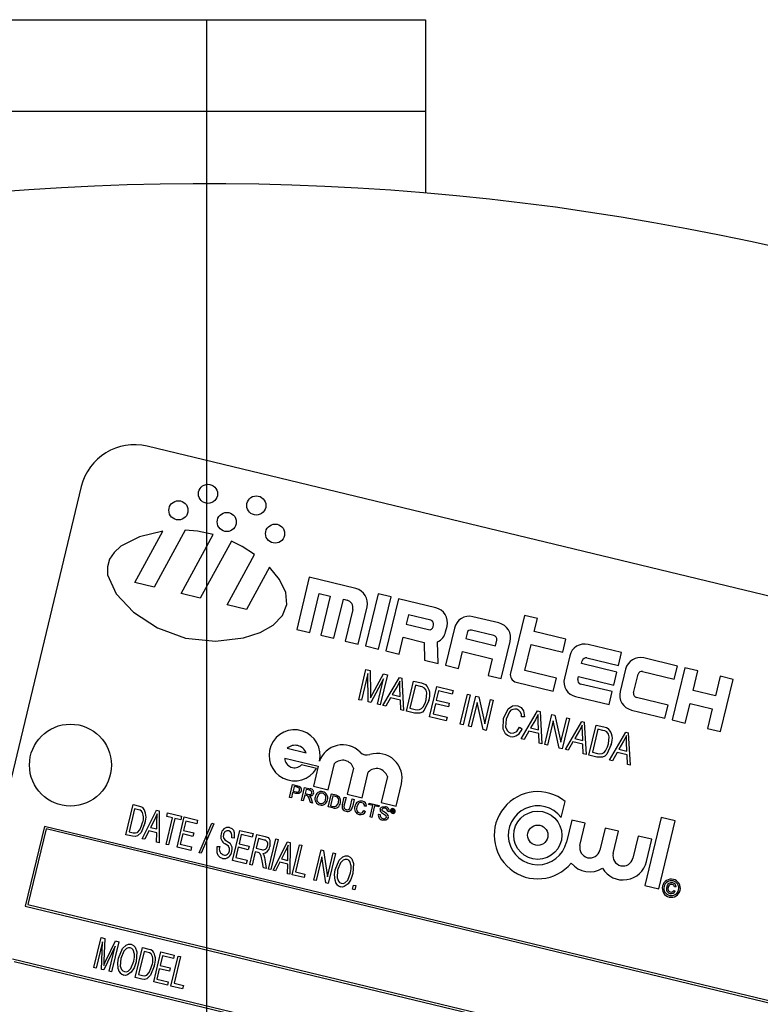
# Model space of a CAD drawing. Units: inches. Extents: x 4 to 84, y 4 to 63.
# Drawn here: x 26.6 to 28.3, y 53.7 to 56 of the extents above; entities that cross this region are included whole.
import ezdxf

# ---------------------------------------------------------------- set-up
doc = ezdxf.new("R2010")
doc.units = ezdxf.units.IN
doc.header["$LTSCALE"] = 8
doc.header["$MEASUREMENT"] = 0
doc.layers.add('FORMAT', color=7, linetype='Continuous')
doc.styles.add('SLDTEXTSTYLE0', font='TXT', dxfattribs={"width": 0.75})
doc.dimstyles.new('SLDDIMSTYLE2', dxfattribs={"dimtxt": 0.666667, "dimasz": 0.44, "dimexe": 0, "dimexo": 0.0625, "dimgap": 0.166667, "dimtad": 0, "dimtih": 1, "dimtoh": 1, "dimdec": 3, "dimrnd": 1e-09, "dimzin": 12, "dimdsep": 46, "dimlunit": 5, "dimtxsty": 'SLDTEXTSTYLE0', "dimsah": 1, "dimcen": 0, "dimadec": 0, "dimazin": 3, "dimtfac": 1, "dimtdec": 3, "dimtofl": 0, "dimtmove": 0, "dimatfit": 3, "dimfxl": 0, "dimfrac": 2, "dimtolj": 1, "dimtzin": 12, "dimarcsym": 0})

# ---------------------------------------------------------------- blocks, each defined once
blk = doc.blocks.new('_D_5')
at = {"layer": 'FORMAT'}
for p, q in [((22.9827, 45.3684), (21.8552, 44.1465)), ((17.6804, 45.2058), (17.4776, 45.2058)), ((17.4776, 45.2058), (17.4776, 44.1465)), ((19.1582, 45.2058), (19.361, 45.2058)), ((19.361, 45.2058), (19.361, 44.1465)), ((17.4776, 44.1465), (17.6804, 44.1465)), ((19.361, 44.1465), (19.1582, 44.1465)), ((21.8552, 44.1465), (20.8552, 44.1465))]:
    blk.add_line(p, q, dxfattribs=at)
blk.add_solid([(22.9827, 45.3684), (22.6108, 45.1129), (22.7578, 44.9772)], dxfattribs=at)
at = {"layer": 'FORMAT', "char_height": 0.66667, "attachment_point": 1, "style": 'SLDTEXTSTYLE0'}
for s, insert in [('300', (17.6804, 45.0059)), ('11 13/16"', (16.9897, 43.8114)), ('%%c', (15.9834, 43.8114))]:
    blk.add_mtext(s, dxfattribs=dict(at, insert=insert))
blk = doc.blocks.new('SW_CENTERMARKSYMBOL_0')
at = {"layer": 'FORMAT', "color": 0}
blk.add_line((0, 0.75), (0, 6.28), dxfattribs=at)

msp = doc.modelspace()

# ---------------------------------------------------------------- linework, layer by layer
at = {"color": 7, "linetype": 'Continuous', "lineweight": 25}
for p, q in [((26.4872326, 55.9880671), (27.4872326, 55.9880671)), ((27.4872326, 55.9880671), (27.4872326, 55.7788671)), ((26.4872326, 55.7788671), (27.4872326, 55.7788671)), ((27.4872326, 55.7788671), (27.4872326, 55.5918605)), ((29.5242973, 54.3684912), (26.8507833, 55.0125587)), ((26.6999841, 54.9203112), (26.4072262, 53.7050775)), ((26.8224857, 54.7011245), (26.8862527, 54.8183497)), ((26.93729, 54.8206169), (26.8665193, 54.6905165)), ((26.9281663, 54.6756653), (27.0016904, 54.8108275)), ((27.0433721, 54.7958958), (26.9721999, 54.6650573)), ((27.0338469, 54.6502062), (27.0965383, 54.765454)), ((27.1305371, 54.7363988), (27.0778805, 54.6395982)), ((26.8665193, 54.6905165), (26.8224857, 54.7011245)), ((27.2215651, 54.7129875), (27.1928748, 54.5938946)), ((27.327898, 54.6873712), (27.2215651, 54.7129875)), ((26.9721999, 54.6650573), (26.9281663, 54.6756653)), ((27.222648, 54.586722), (27.2441657, 54.6760417)), ((27.2441657, 54.6760417), (27.2696856, 54.6698938)), ((27.2696856, 54.6698938), (27.2481679, 54.5805741)), ((27.3789378, 54.6750754), (27.3502475, 54.5559825)), ((27.408711, 54.6679028), (27.3789378, 54.6750754)), ((27.0778805, 54.6395982), (27.0338469, 54.6502062)), ((27.2779411, 54.5734016), (27.2994589, 54.6627212)), ((27.2994589, 54.6627212), (27.3079655, 54.6606719)), ((27.3800208, 54.5488099), (27.408711, 54.6679028)), ((27.4257243, 54.6638042), (27.397034, 54.5447113)), ((27.5107907, 54.6433111), (27.4257243, 54.6638042)), ((27.3208801, 54.63956), (27.303461, 54.5672536)), ((27.3332343, 54.5600811), (27.3537273, 54.6451474)), ((27.448325, 54.6268584), (27.4432017, 54.6055918)), ((27.4993648, 54.6145625), (27.448325, 54.6268584)), ((27.7136159, 54.6259503), (27.6818516, 54.4940975)), ((27.7433891, 54.6187777), (27.7136159, 54.6259503)), ((27.4432017, 54.6055918), (27.4942415, 54.593296)), ((27.5047975, 54.5997533), (27.5058221, 54.6040066)), ((27.533546, 54.5883274), (27.53662, 54.6010874)), ((27.6554035, 54.6084729), (27.595857, 54.6228181)), ((27.7362165, 54.5890045), (27.7433891, 54.6187777)), ((27.1928748, 54.5938946), (27.222648, 54.586722)), ((27.2481679, 54.5805741), (27.2779411, 54.5734016)), ((27.5536333, 54.5969887), (27.5331402, 54.5119224)), ((27.5823818, 54.5855629), (27.5793079, 54.5728029)), ((27.6439776, 54.5797243), (27.5929378, 54.5920202)), ((27.8085229, 54.5715854), (27.7362165, 54.5890045)), ((27.303461, 54.5672536), (27.3332343, 54.5600811)), ((27.3502475, 54.5559825), (27.3800208, 54.5488099)), ((27.4268073, 54.5375387), (27.4360291, 54.5758186)), ((27.4360291, 54.5758186), (27.4842682, 54.5641974)), ((27.4842682, 54.5641974), (27.4853034, 54.5234466)), ((27.5161269, 54.516021), (27.5148808, 54.5650758)), ((27.5793079, 54.5728029), (27.647361, 54.5564085)), ((27.647361, 54.5564085), (27.6504349, 54.5691684)), ((27.6607397, 54.4811828), (27.6812328, 54.5662492)), ((27.7146988, 54.4996848), (27.7290439, 54.5592313)), ((27.7290439, 54.5592313), (27.8013503, 54.5418122)), ((27.8013503, 54.5418122), (27.8085229, 54.5715854)), ((27.9361224, 54.5408458), (27.8595627, 54.5592896)), ((27.397034, 54.5447113), (27.4268073, 54.5375387)), ((27.5629134, 54.5047498), (27.5721353, 54.5430297)), ((27.5721353, 54.5430297), (27.6401884, 54.5266352)), ((27.817339, 54.5334603), (27.8050431, 54.4824204)), ((27.9289499, 54.5110726), (27.9361224, 54.5408458)), ((27.4853034, 54.5234466), (27.5161269, 54.516021)), ((27.5331402, 54.5119224), (27.5629134, 54.5047498)), ((27.6401884, 54.5266352), (27.6309665, 54.4883554)), ((27.8445505, 54.5156544), (27.8460875, 54.5220344)), ((27.9253636, 54.496186), (27.8445505, 54.5156544)), ((27.8566435, 54.5284917), (27.9289499, 54.5110726)), ((28.063722, 54.5101062), (27.9871623, 54.52855)), ((27.3346777, 54.4331113), (27.3512549, 54.5019232)), ((27.3557142, 54.4929597), (27.3409333, 54.4316043)), ((27.3512549, 54.5019232), (27.3611969, 54.4995281)), ((27.3561674, 54.4279343), (27.3557142, 54.4929597)), ((27.3611969, 54.4995281), (27.3616503, 54.447873)), ((27.3671303, 54.4474392), (27.3914417, 54.4922419)), ((27.4004062, 54.4900823), (27.3838289, 54.4212705)), ((27.3914417, 54.4922419), (27.4004062, 54.4900823)), ((27.6309665, 54.4883554), (27.6607397, 54.4811828)), ((27.7870052, 54.4822657), (27.7146988, 54.4996848)), ((27.918191, 54.4664128), (27.9253636, 54.496186)), ((27.9449385, 54.5027207), (27.9326427, 54.4516809)), ((27.9634405, 54.4487616), (27.9736871, 54.4912948)), ((27.984243, 54.4977521), (28.0565494, 54.480333)), ((28.0807352, 54.5060076), (28.052045, 54.3869147)), ((28.0565494, 54.480333), (28.063722, 54.5101062)), ((28.1105085, 54.4988351), (28.0807352, 54.5060076)), ((28.0997496, 54.4541752), (28.1105085, 54.4988351)), ((27.3915402, 54.4807537), (27.3621996, 54.4264811)), ((27.3775733, 54.4227775), (27.3915402, 54.4807537)), ((27.3900846, 54.4197634), (27.427593, 54.4835328)), ((27.427593, 54.4835328), (27.4330806, 54.4822108)), ((27.4330806, 54.4822108), (27.4374485, 54.4083531)), ((27.4437042, 54.4068461), (27.4602814, 54.4756579)), ((27.4645994, 54.466108), (27.4518974, 54.413382)), ((27.4602814, 54.4756579), (27.4781965, 54.4713421)), ((27.4760075, 54.4633597), (27.4645994, 54.466108)), ((27.6947663, 54.4729856), (27.7798326, 54.4524925)), ((27.7798326, 54.4524925), (27.7870052, 54.4822657)), ((27.835841, 54.4795012), (27.837378, 54.4858812)), ((27.837378, 54.4858812), (27.918191, 54.4664128)), ((27.9146047, 54.4515262), (27.8422983, 54.4689453)), ((28.1615483, 54.4865392), (28.1507894, 54.4418794)), ((28.1913215, 54.4793667), (28.1615483, 54.4865392)), ((28.1626312, 54.3602738), (28.1913215, 54.4793667)), ((27.3616503, 54.447873), (27.3616383, 54.437091)), ((27.4224495, 54.4634089), (27.4114818, 54.4448655)), ((27.4114818, 54.4448655), (27.4298298, 54.4404453)), ((27.4298298, 54.4404453), (27.4289248, 54.4606671)), ((27.4964301, 54.3941441), (27.5130073, 54.4629559)), ((27.5173253, 54.4534059), (27.5121584, 54.4319581)), ((27.5130073, 54.4629559), (27.550541, 54.4539138)), ((27.5486034, 54.4458708), (27.5173253, 54.4534059)), ((27.550541, 54.4539138), (27.5486034, 54.4458708)), ((27.5670292, 54.3771363), (27.5836065, 54.4459481)), ((27.5898621, 54.4444411), (27.5732848, 54.3756293)), ((27.5836065, 54.4459481), (27.5898621, 54.4444411)), ((27.9074322, 54.4217529), (27.9146047, 54.4515262)), ((28.1507894, 54.4418794), (28.0997496, 54.4541752)), ((27.3409333, 54.4316043), (27.3346777, 54.4331113)), ((27.3621996, 54.4264811), (27.3561674, 54.4279343)), ((27.3838289, 54.4212705), (27.3775733, 54.4227775)), ((27.4073101, 54.4373608), (27.3966613, 54.4181791)), ((27.4301263, 54.4318642), (27.4073101, 54.4373608)), ((27.4308718, 54.4099375), (27.4301263, 54.4318642)), ((27.5102208, 54.4239152), (27.5046233, 54.40068)), ((27.5397116, 54.4168106), (27.5102208, 54.4239152)), ((27.5121584, 54.4319581), (27.5416492, 54.4248536)), ((27.5416492, 54.4248536), (27.5397116, 54.4168106)), ((27.5857961, 54.3726152), (27.6023733, 54.441427)), ((27.6054131, 54.426571), (27.5920517, 54.3711082)), ((27.6023733, 54.441427), (27.6090618, 54.4398157)), ((27.6192804, 54.3645486), (27.6054131, 54.426571)), ((27.6090618, 54.4398157), (27.6229509, 54.3776995)), ((27.6229509, 54.3776995), (27.6363324, 54.4332461)), ((27.642588, 54.431739), (27.6260108, 54.3629272)), ((27.6363324, 54.4332461), (27.642588, 54.431739)), ((27.8308724, 54.4401967), (27.9074322, 54.4217529)), ((28.0422043, 54.4207866), (27.9698979, 54.4382057)), ((28.0350317, 54.3910133), (28.0422043, 54.4207866)), ((28.0818182, 54.3797422), (28.092577, 54.424402)), ((28.092577, 54.424402), (28.1436169, 54.4121062)), ((27.3966613, 54.4181791), (27.3900846, 54.4197634)), ((27.4374485, 54.4083531), (27.4308718, 54.4099375)), ((27.4624291, 54.4023352), (27.4437042, 54.4068461)), ((27.4518974, 54.413382), (27.463487, 54.41059)), ((27.5046233, 54.40068), (27.5367951, 54.3929296)), ((27.7064402, 54.3435512), (27.7439486, 54.4073206)), ((27.7439486, 54.4073206), (27.7494362, 54.4059986)), ((27.7494362, 54.4059986), (27.7538042, 54.3321409)), ((27.7600598, 54.3306339), (27.776637, 54.3994457)), ((27.776637, 54.3994457), (27.7833255, 54.3978344)), ((27.958472, 54.4094571), (28.0350317, 54.3910133)), ((28.1436169, 54.4121062), (28.132858, 54.3674463)), ((27.5348575, 54.3848867), (27.4964301, 54.3941441)), ((27.5367951, 54.3929296), (27.5348575, 54.3848867)), ((27.5732848, 54.3756293), (27.5670292, 54.3771363)), ((27.7138128, 54.393779), (27.7071266, 54.3934987)), ((27.7388051, 54.3871967), (27.7278374, 54.3686533)), ((27.7461854, 54.3642331), (27.7452804, 54.3844549)), ((27.7796767, 54.3845897), (27.7663154, 54.3291269)), ((27.7935441, 54.3225673), (27.7796767, 54.3845897)), ((27.7833255, 54.3978344), (27.7972145, 54.3357182)), ((27.7972145, 54.3357182), (27.8105961, 54.3912648)), ((27.8168517, 54.3897577), (27.8002745, 54.3209459)), ((27.8074237, 54.3192236), (27.8449322, 54.382993)), ((27.8105961, 54.3912648), (27.8168517, 54.3897577)), ((27.8449322, 54.382993), (27.8504198, 54.381671)), ((27.8504198, 54.381671), (27.8547877, 54.3078133)), ((28.052045, 54.3869147), (28.0818182, 54.3797422)), ((27.5920517, 54.3711082), (27.5857961, 54.3726152)), ((27.6260108, 54.3629272), (27.6192804, 54.3645486)), ((27.7024227, 54.3700482), (27.7082478, 54.3667539)), ((27.7236657, 54.3611486), (27.713017, 54.3419669)), ((27.7464819, 54.355652), (27.7236657, 54.3611486)), ((27.7278374, 54.3686533), (27.7461854, 54.3642331)), ((27.7472274, 54.3337253), (27.7464819, 54.355652)), ((27.8397887, 54.3628691), (27.828821, 54.3443257)), ((27.8471689, 54.3399055), (27.8462639, 54.3601273)), ((27.8610433, 54.3063063), (27.8776206, 54.3751181)), ((27.8819386, 54.3655682), (27.8692366, 54.3128422)), ((27.8776206, 54.3751181), (27.8955357, 54.3708022)), ((27.8933467, 54.3628199), (27.8819386, 54.3655682)), ((27.9084073, 54.294896), (27.9459157, 54.3586653)), ((27.9459157, 54.3586653), (27.9514034, 54.3573433)), ((27.9514034, 54.3573433), (27.9557713, 54.2834857)), ((28.132858, 54.3674463), (28.1626312, 54.3602738)), ((27.713017, 54.3419669), (27.7064402, 54.3435512)), ((27.7538042, 54.3321409), (27.7472274, 54.3337253)), ((27.8246492, 54.3368209), (27.8140005, 54.3176392)), ((27.8474655, 54.3313244), (27.8246492, 54.3368209)), ((27.828821, 54.3443257), (27.8471689, 54.3399055)), ((27.8482109, 54.3093977), (27.8474655, 54.3313244)), ((27.9407723, 54.3385415), (27.9298046, 54.319998)), ((27.9481525, 54.3155779), (27.9472475, 54.3357997)), ((27.1708685, 54.3219024), (27.2146169, 54.3113631)), ((27.7663154, 54.3291269), (27.7600598, 54.3306339)), ((27.8002745, 54.3209459), (27.7935441, 54.3225673)), ((27.8140005, 54.3176392), (27.8074237, 54.3192236)), ((27.8547877, 54.3078133), (27.8482109, 54.3093977)), ((27.8692366, 54.3128422), (27.8808262, 54.3100502)), ((27.9256328, 54.3124933), (27.9149841, 54.2933116)), ((27.9484491, 54.3069967), (27.9256328, 54.3124933)), ((27.9298046, 54.319998), (27.9481525, 54.3155779)), ((27.1653986, 54.299197), (27.2418257, 54.2807852)), ((27.264944, 54.2271695), (27.2793508, 54.286972)), ((27.8797683, 54.3017953), (27.8610433, 54.3063063)), ((27.9149841, 54.2933116), (27.9084073, 54.294896)), ((27.9491945, 54.2850701), (27.9484491, 54.3069967)), ((27.2379586, 54.2759308), (27.2039004, 54.2841357)), ((27.2418257, 54.2807852), (27.2308859, 54.2353743)), ((27.3226399, 54.2765434), (27.3082331, 54.2167409)), ((27.3422912, 54.208536), (27.3565279, 54.2676321)), ((27.9557713, 54.2834857), (27.9491945, 54.2850701)), ((27.4002763, 54.2570928), (27.3860353, 54.1979789)), ((27.1764106, 54.2093918), (27.1835151, 54.2388826)), ((27.1834842, 54.2204886), (27.1805696, 54.2083899)), ((27.1907092, 54.2187481), (27.1834842, 54.2204886)), ((27.1835151, 54.2388826), (27.1943497, 54.2362724)), ((27.1868543, 54.2344779), (27.184304, 54.2238914)), ((27.184304, 54.2238914), (27.1914168, 54.2221779)), ((27.1938962, 54.2327814), (27.1868543, 54.2344779)), ((27.2036329, 54.2028338), (27.2107374, 54.2323245)), ((27.2107374, 54.2323245), (27.2235333, 54.2292419)), ((27.2140766, 54.2279198), (27.2117995, 54.2184677)), ((27.2117995, 54.2184677), (27.219698, 54.2165649)), ((27.2228671, 54.2258021), (27.2140766, 54.2279198)), ((27.2308859, 54.2353743), (27.264944, 54.2271695)), ((27.4200935, 54.1897741), (27.4322824, 54.2403703)), ((27.1805696, 54.2083899), (27.1764106, 54.2093918)), ((27.2077918, 54.2018318), (27.2036329, 54.2028338)), ((27.2109797, 54.2150649), (27.2077918, 54.2018318)), ((27.2152391, 54.2140388), (27.2109797, 54.2150649)), ((27.2239668, 54.1979352), (27.2217923, 54.205047)), ((27.2287343, 54.1967867), (27.2239668, 54.1979352)), ((27.2258571, 54.2060929), (27.2287343, 54.1967867)), ((27.2648829, 54.1880782), (27.2719875, 54.217569)), ((27.2753267, 54.2131643), (27.2698616, 54.1904791)), ((27.2719875, 54.217569), (27.2820718, 54.2151396)), ((27.2813052, 54.211724), (27.2753267, 54.2131643)), ((27.2973909, 54.1934978), (27.3014782, 54.2104644)), ((27.3014782, 54.2104644), (27.3056372, 54.2094625)), ((27.3056372, 54.2094625), (27.3015968, 54.1926908)), ((27.3082331, 54.2167409), (27.3422912, 54.208536)), ((27.3159641, 54.1892296), (27.3200045, 54.2060013)), ((27.3200045, 54.2060013), (27.3241635, 54.2049994)), ((27.3241635, 54.2049994), (27.3200761, 54.1880328)), ((27.3573715, 54.1933991), (27.3581913, 54.1968019)), ((27.3581913, 54.1968019), (27.3812546, 54.1912458)), ((27.3860353, 54.1979789), (27.4200935, 54.1897741)), ((27.7980627, 54.1637188), (27.806946, 54.2005934)), ((26.8019822, 54.1242825), (26.8185594, 54.1930944)), ((26.8219838, 54.1837597), (26.8092817, 54.1310337)), ((26.8185594, 54.1930944), (26.8331093, 54.1895892)), ((26.831046, 54.1815765), (26.8219838, 54.1837597)), ((26.8395159, 54.1152404), (26.872179, 54.180177)), ((26.872179, 54.180177), (26.8784346, 54.17867)), ((26.8784346, 54.17867), (26.8779433, 54.105983)), ((26.8952639, 54.166106), (26.8972015, 54.1741489)), ((26.8972015, 54.1741489), (26.9293732, 54.1663986)), ((27.2754457, 54.1855335), (27.2648829, 54.1880782)), ((27.2698616, 54.1904791), (27.2759406, 54.1890146)), ((27.3464107, 54.1794509), (27.3503363, 54.1774801)), ((27.3524365, 54.1895189), (27.3480626, 54.1896288)), ((27.3668237, 54.191122), (27.3573715, 54.1933991)), ((27.3605389, 54.165034), (27.3668237, 54.191122)), ((27.3709826, 54.1901201), (27.3646979, 54.1640321)), ((27.3804348, 54.187843), (27.3709826, 54.1901201)), ((27.3812546, 54.1912458), (27.3804348, 54.187843)), ((27.4045826, 54.1768253), (27.4004236, 54.1778272)), ((27.4096737, 54.1761045), (27.4111125, 54.1820768)), ((27.4105826, 54.1758856), (27.4096737, 54.1761045)), ((27.4111143, 54.1780928), (27.4105826, 54.1758856)), ((27.4111125, 54.1820768), (27.4136361, 54.1814689)), ((27.4127189, 54.1777062), (27.4111143, 54.1780928)), ((27.4117711, 54.1808192), (27.4113645, 54.1791314)), ((27.4113645, 54.1791314), (27.4129042, 54.1787605)), ((27.4133717, 54.1804336), (27.4117711, 54.1808192)), ((27.4147372, 54.1748847), (27.4135687, 54.1751662)), ((27.413659, 54.1759687), (27.4137829, 54.1766257)), ((27.4147392, 54.1766035), (27.4145769, 54.17593)), ((27.4146516, 54.1750728), (27.4147372, 54.1748847)), ((26.8680409, 54.159811), (26.8583439, 54.1409614)), ((26.8728938, 54.1374562), (26.8731198, 54.1574055)), ((26.8940291, 54.1021078), (26.9086688, 54.1628767)), ((26.9086688, 54.1628767), (26.8952639, 54.166106)), ((26.9140307, 54.1615849), (26.8993911, 54.1008161)), ((26.9274356, 54.1583556), (26.9140307, 54.1615849)), ((26.9190516, 54.0960797), (26.9356288, 54.1648915)), ((26.9293732, 54.1663986), (26.9274356, 54.1583556)), ((26.9390532, 54.1555569), (26.9338863, 54.134109)), ((26.9356288, 54.1648915), (26.9660133, 54.1575717)), ((26.9640757, 54.1495288), (26.9390532, 54.1555569)), ((26.9660133, 54.1575717), (26.9640757, 54.1495288)), ((26.9692723, 54.0830357), (26.9987215, 54.1506376)), ((26.9987215, 54.1506376), (27.0033155, 54.1495309)), ((27.3646979, 54.1640321), (27.3605389, 54.165034)), ((27.379634, 54.1712347), (27.383793, 54.1702328)), ((27.8220303, 54.1579448), (27.809822, 54.1072682)), ((27.8530472, 54.1504726), (27.8220303, 54.1579448)), ((28.0262629, 54.163599), (27.9889003, 54.0085077)), ((28.0213569, 54.0006887), (28.0587195, 54.15578)), ((28.0587195, 54.15578), (28.0262629, 54.163599)), ((26.6156929, 54.1434457), (26.5717792, 53.9611606)), ((26.6193828, 54.1374137), (26.5778111, 53.9648505)), ((29.3378162, 53.4876678), (26.6156929, 54.1434457)), ((29.3317842, 53.4839779), (26.6193828, 54.1374137)), ((26.8092817, 54.1310337), (26.8184836, 54.1288169)), ((26.8546329, 54.1333457), (26.8451431, 54.1138848)), ((26.8727295, 54.1289861), (26.8546329, 54.1333457)), ((26.8583439, 54.1409614), (26.8728938, 54.1374562)), ((26.872316, 54.1073386), (26.8727295, 54.1289861)), ((26.9338863, 54.134109), (26.9571214, 54.1285115)), ((26.9571214, 54.1285115), (26.9551838, 54.1204686)), ((27.0033155, 54.1495309), (26.9738662, 54.081929)), ((27.0459513, 54.0655087), (27.0625286, 54.1343205)), ((27.0625286, 54.1343205), (27.092913, 54.1270007)), ((27.8408389, 54.099796), (27.8530472, 54.1504726)), ((27.8981628, 54.139604), (27.8859545, 54.0889274)), ((27.9291797, 54.1321318), (27.8981628, 54.139604)), ((27.9169714, 54.0814552), (27.9291797, 54.1321318)), ((26.8172023, 54.1206159), (26.8019822, 54.1242825)), ((26.8451431, 54.1138848), (26.8395159, 54.1152404)), ((26.8779433, 54.105983), (26.872316, 54.1073386)), ((26.9319487, 54.1260661), (26.9263512, 54.1028309)), ((26.9551838, 54.1204686), (26.9319487, 54.1260661)), ((27.0497493, 54.1165976), (27.044172, 54.1169957)), ((27.0659529, 54.1249859), (27.060786, 54.103538)), ((27.0909754, 54.1189578), (27.0659529, 54.1249859)), ((27.0852724, 54.056036), (27.1018496, 54.1248478)), ((27.092913, 54.1270007), (27.0909754, 54.1189578)), ((27.1052739, 54.1155132), (27.0998917, 54.0931717)), ((27.1018496, 54.1248478), (27.1206863, 54.12031)), ((27.1191117, 54.1121796), (27.1052739, 54.1155132)), ((27.128168, 54.0457022), (27.1447453, 54.114514)), ((27.1501072, 54.1132222), (27.13353, 54.0444104)), ((27.138892, 54.0431187), (27.1715551, 54.1080553)), ((27.1447453, 54.114514), (27.1501072, 54.1132222)), ((27.1715551, 54.1080553), (27.1778107, 54.1065483)), ((27.1778107, 54.1065483), (27.1773193, 54.0338613)), ((27.9742953, 54.1212632), (27.9620869, 54.0705866)), ((28.0053122, 54.113791), (27.9742953, 54.1212632)), ((27.9931039, 54.0631144), (28.0053122, 54.113791)), ((26.8993911, 54.1008161), (26.8940291, 54.1021078)), ((26.9503297, 54.0885446), (26.9190516, 54.0960797)), ((26.9263512, 54.1028309), (26.9522673, 54.0965876)), ((26.9522673, 54.0965876), (26.9503297, 54.0885446)), ((26.9738662, 54.081929), (26.9692723, 54.0830357)), ((27.0111188, 54.0975382), (27.0166961, 54.0971401)), ((27.0588484, 54.0954951), (27.0532509, 54.0722599)), ((27.0820835, 54.0898976), (27.0588484, 54.0954951)), ((27.060786, 54.103538), (27.0840211, 54.0979405)), ((27.0840211, 54.0979405), (27.0820835, 54.0898976)), ((27.0979541, 54.0851287), (27.0906343, 54.0547443)), ((27.1044751, 54.0835578), (27.0979541, 54.0851287)), ((27.0998917, 54.0931717), (27.1123471, 54.0901711)), ((27.167417, 54.0876893), (27.1577199, 54.0688397)), ((27.1722698, 54.0653345), (27.1724959, 54.0852838)), ((27.1826813, 54.0325696), (27.1992585, 54.1013814)), ((27.2046205, 54.1000896), (27.1899808, 54.0393208)), ((27.1992585, 54.1013814), (27.2046205, 54.1000896)), ((27.2318326, 54.0207287), (27.2484098, 54.0895405)), ((27.2484098, 54.0895405), (27.2541209, 54.0881647)), ((27.2541209, 54.0881647), (27.2629302, 54.0281438)), ((27.0772294, 54.0579736), (27.0459513, 54.0655087)), ((27.0532509, 54.0722599), (27.079167, 54.0660166)), ((27.079167, 54.0660166), (27.0772294, 54.0579736)), ((27.1165644, 54.0484976), (27.1136619, 54.0644138)), ((27.1196992, 54.0676427), (27.1228061, 54.0469939)), ((27.154009, 54.061224), (27.1445192, 54.0417631)), ((27.1721056, 54.0568644), (27.154009, 54.061224)), ((27.1577199, 54.0688397), (27.1722698, 54.0653345)), ((27.2503642, 54.0741038), (27.2371945, 54.0194369)), ((27.259159, 54.0141456), (27.2503642, 54.0741038)), ((27.2629302, 54.0281438), (27.2761133, 54.0828665)), ((27.2814752, 54.0815748), (27.264898, 54.012763)), ((27.2761133, 54.0828665), (27.2814752, 54.0815748)), ((27.0906343, 54.0547443), (27.0852724, 54.056036)), ((27.1228061, 54.0469939), (27.1165644, 54.0484976)), ((27.13353, 54.0444104), (27.128168, 54.0457022)), ((27.1445192, 54.0417631), (27.138892, 54.0431187)), ((27.1716921, 54.0352169), (27.1721056, 54.0568644)), ((27.1899808, 54.0393208), (27.2114287, 54.0341538)), ((27.1773193, 54.0338613), (27.1716921, 54.0352169)), ((27.2094911, 54.0261109), (27.1826813, 54.0325696)), ((27.2114287, 54.0341538), (27.2094911, 54.0261109)), ((27.2371945, 54.0194369), (27.2318326, 54.0207287)), ((27.264898, 54.012763), (27.259159, 54.0141456)), ((27.3203049, 53.9994151), (27.3226731, 54.0092454)), ((27.3256669, 53.9981234), (27.3203049, 53.9994151)), ((27.3226731, 54.0092454), (27.328035, 54.0079536)), ((27.328035, 54.0079536), (27.3256669, 53.9981234)), ((27.9889003, 54.0085077), (28.0213569, 54.0006887)), ((28.055436, 53.9969257), (28.0587219, 53.9950673)), ((28.0606467, 54.0052711), (28.056875, 54.005113)), ((26.5717792, 53.9611606), (29.2939025, 53.3053828)), ((26.5778111, 53.9648505), (29.2902126, 53.3114147)), ((26.7287927, 53.8204741), (26.7453699, 53.8892859)), ((26.7453699, 53.8892859), (26.7536921, 53.8872811)), ((26.7536921, 53.8872811), (26.7517718, 53.8361978)), ((26.7562325, 53.8360096), (26.7780443, 53.8814145)), ((26.7780443, 53.8814145), (26.7855846, 53.879598)), ((26.7487135, 53.8796162), (26.7341546, 53.8191824)), ((26.746247, 53.8162693), (26.7487135, 53.8796162)), ((26.7774239, 53.8692721), (26.7514414, 53.8150179)), ((26.7636454, 53.8120779), (26.7774239, 53.8692721)), ((26.7855846, 53.879598), (26.7690074, 53.8107861)), ((26.8235206, 53.7976535), (26.8400979, 53.8664653)), ((26.8400979, 53.8664653), (26.8546478, 53.8629602)), ((29.2646267, 53.1838594), (26.5425034, 53.8396373)), ((26.7517718, 53.8361978), (26.751285, 53.8255302)), ((26.8435222, 53.8571307), (26.8308202, 53.8044047)), ((26.8525845, 53.8549475), (26.8435222, 53.8571307)), ((26.8655226, 53.787535), (26.8820999, 53.8563468)), ((26.8855242, 53.8470121), (26.8803573, 53.8255643)), ((26.8820999, 53.8563468), (26.9124843, 53.849027)), ((26.9105467, 53.840984), (26.8855242, 53.8470121)), ((26.9048437, 53.7780623), (26.9214209, 53.8468741)), ((26.9124843, 53.849027), (26.9105467, 53.840984)), ((26.9267829, 53.8455823), (26.9121432, 53.7848135)), ((26.9214209, 53.8468741), (26.9267829, 53.8455823)), ((29.2585947, 53.1801695), (26.5461933, 53.8336053)), ((26.7341546, 53.8191824), (26.7287927, 53.8204741)), ((26.7514414, 53.8150179), (26.746247, 53.8162693)), ((26.8784197, 53.8175213), (26.8728222, 53.7942862)), ((26.9016549, 53.8119238), (26.8784197, 53.8175213)), ((26.8803573, 53.8255643), (26.9035925, 53.8199668)), ((26.9035925, 53.8199668), (26.9016549, 53.8119238)), ((26.7690074, 53.8107861), (26.7636454, 53.8120779)), ((26.8387408, 53.7939869), (26.8235206, 53.7976535)), ((26.8308202, 53.8044047), (26.8400221, 53.8021879)), ((26.8728222, 53.7942862), (26.8987383, 53.7880428)), ((26.8968007, 53.7799999), (26.8655226, 53.787535)), ((26.8987383, 53.7880428), (26.8968007, 53.7799999)), ((26.9316535, 53.7716036), (26.9048437, 53.7780623)), ((26.9121432, 53.7848135), (26.9335911, 53.7796465)), ((26.9335911, 53.7796465), (26.9316535, 53.7716036))]:
    msp.add_line(p, q, dxfattribs=at)
at = {"color": 7, "linetype": 'Continuous', "lineweight": 25, "flags": 128}
for points in [[(26.8862527, 54.8183497), (26.8328414, 54.8057253), (26.7906399, 54.7838505), (26.775364, 54.7699309), (26.7648359, 54.7542828), (26.759697, 54.7371025), (26.7601675, 54.718688), (26.7794089, 54.6751206), (26.8192912, 54.632947), (26.8742482, 54.5975051), (26.9387137, 54.574133), (27.0067836, 54.5667659), (27.0713425, 54.5743117), (27.1087837, 54.5865322), (27.1391931, 54.6037379), (27.1603821, 54.6252718), (27.1701691, 54.6504752), (27.1675089, 54.6784155), (27.1537485, 54.7075839), (27.1305371, 54.7363988)], [(27.0016904, 54.8108275), (26.9657804, 54.8181223), (26.93729, 54.8206169)], [(27.0965383, 54.765454), (27.0678983, 54.7836257), (27.0433721, 54.7958958)], [(27.4286181, 54.4757069), (27.4253583, 54.4687218), (27.4224495, 54.4634089)], [(27.4289248, 54.4606671), (27.4286331, 54.4690873), (27.4286181, 54.4757069)], [(27.4781965, 54.4713421), (27.4838359, 54.4696622), (27.4879859, 54.4676393)], [(27.3616383, 54.437091), (27.3647013, 54.4428926), (27.3671303, 54.4474392)], [(27.4848798, 54.4597745), (27.4800799, 54.4621852), (27.4760075, 54.4633597)], [(27.4887472, 54.4328999), (27.4901994, 54.4487251), (27.4885591, 54.4547642), (27.4848798, 54.4597745)], [(27.4949793, 54.4312952), (27.4846458, 54.4090835), (27.4801736, 54.4048367), (27.4746612, 54.4021162), (27.4624291, 54.4023352)], [(27.4821139, 54.4167103), (27.4865136, 54.4254964), (27.4887472, 54.4328999)], [(27.6656885, 54.3902588), (27.6763306, 54.4119681), (27.6863865, 54.4187021), (27.6923713, 54.419843), (27.6984336, 54.419231)], [(27.6962726, 54.4112419), (27.6916531, 54.4117545), (27.6870825, 54.4109322), (27.6829915, 54.4087388), (27.6796246, 54.4055345), (27.6719441, 54.3887518)], [(27.6984336, 54.419231), (27.706444, 54.4151457), (27.7116233, 54.4077753), (27.7138128, 54.393779)], [(27.7449737, 54.3994947), (27.7417139, 54.3925096), (27.7388051, 54.3871967)], [(27.7452804, 54.3844549), (27.7449887, 54.3928751), (27.7449737, 54.3994947)], [(27.6808673, 54.3487664), (27.675093, 54.3509478), (27.6702224, 54.3547262), (27.6648713, 54.365735), (27.6656885, 54.3902588)], [(27.6719441, 54.3887518), (27.6707454, 54.3700825), (27.6746747, 54.3616208), (27.6782596, 54.3585922), (27.6826234, 54.3568531)], [(27.6826234, 54.3568531), (27.6898527, 54.3569501), (27.6961588, 54.3605161), (27.7024227, 54.3700482)], [(27.8459573, 54.375167), (27.8426975, 54.368182), (27.8397887, 54.3628691)], [(27.8462639, 54.3601273), (27.8459722, 54.3685475), (27.8459573, 54.375167)], [(27.902219, 54.3592346), (27.8974191, 54.3616454), (27.8933467, 54.3628199)], [(27.8955357, 54.3708022), (27.9011751, 54.3691224), (27.9053251, 54.3670995)], [(27.9060864, 54.3323601), (27.9075385, 54.3481853), (27.9058983, 54.3542244), (27.902219, 54.3592346)], [(27.9123185, 54.3307554), (27.901985, 54.3085437), (27.8975128, 54.3042969), (27.8920004, 54.3015764), (27.8797683, 54.3017953)], [(27.899453, 54.3161705), (27.9038528, 54.3249566), (27.9060864, 54.3323601)], [(27.9469409, 54.3508394), (27.943681, 54.3438544), (27.9407723, 54.3385415)], [(27.9472475, 54.3357997), (27.9469558, 54.3442199), (27.9469409, 54.3508394)], [(27.2034019, 54.2251223), (27.2014478, 54.2210584), (27.1977763, 54.2184903), (27.1907092, 54.2187481)], [(27.1972305, 54.2317032), (27.1953912, 54.2323903), (27.1938962, 54.2327814)], [(27.1943497, 54.2362724), (27.1967883, 54.2356145), (27.1986544, 54.2349416)], [(27.219698, 54.2165649), (27.2223158, 54.216137), (27.224905, 54.2165717), (27.2264594, 54.2179374), (27.2273267, 54.2198212)], [(27.231507, 54.2189079), (27.2300124, 54.2157183), (27.2272525, 54.2135403), (27.2217754, 54.2128642)], [(27.2273267, 54.2198212), (27.2273504, 54.2221703), (27.2261895, 54.2242047), (27.2228671, 54.2258021)], [(27.2520177, 54.2191796), (27.2469571, 54.2191491), (27.2425969, 54.2166015), (27.2392172, 54.2093999)], [(27.2172563, 54.213409), (27.2161401, 54.2138044), (27.2152391, 54.2140388)], [(27.2217754, 54.2128642), (27.2229363, 54.2118104), (27.2237175, 54.2108587)], [(27.2237175, 54.2108587), (27.2250866, 54.208266), (27.2258571, 54.2060929)], [(27.2860324, 54.2099414), (27.2834576, 54.2111266), (27.2813052, 54.211724)], [(27.2820718, 54.2151396), (27.2849787, 54.2143338), (27.2871798, 54.213459)], [(27.283408, 54.1894221), (27.2870514, 54.1938891), (27.2885279, 54.1982206)], [(27.2885279, 54.1982206), (27.2889078, 54.2052728), (27.2878797, 54.2078664), (27.2860324, 54.2099414)], [(27.2871798, 54.213459), (27.289494, 54.2119304), (27.2909606, 54.2103168)], [(27.3421146, 54.1974746), (27.3389373, 54.197771), (27.3358726, 54.1969151), (27.3333544, 54.1949658), (27.3301203, 54.1882133)], [(26.8380192, 54.1784488), (26.8342993, 54.180605), (26.831046, 54.1815765)], [(26.8331093, 54.1895892), (26.8377044, 54.1881567), (26.8410137, 54.1863405)], [(27.2759406, 54.1890146), (27.2801981, 54.1884762), (27.283408, 54.1894221)], [(27.3015968, 54.1926908), (27.3009197, 54.188883), (27.3014688, 54.1851025), (27.3034873, 54.1828704), (27.306282, 54.1817051)], [(27.306282, 54.1817051), (27.3089297, 54.1813311), (27.3115573, 54.1817542), (27.3136222, 54.183406), (27.3159641, 54.1892296)], [(27.3301203, 54.1882133), (27.3294992, 54.1833656), (27.3304479, 54.1786027), (27.3329046, 54.1756866), (27.3363611, 54.1740589)], [(27.3363611, 54.1740589), (27.3398297, 54.1738856), (27.3430417, 54.1751893), (27.3464107, 54.1794509)], [(27.3835591, 54.1825463), (27.384694, 54.1850964), (27.386652, 54.1870871), (27.3891934, 54.1882408), (27.3957425, 54.1881556)], [(27.3877835, 54.1818161), (27.3877272, 54.1801633), (27.3882134, 54.1789561)], [(27.3950882, 54.184713), (27.3926443, 54.1850676), (27.3902243, 54.1846605), (27.3886592, 54.1835308), (27.3877835, 54.1818161)], [(27.4004236, 54.1778272), (27.4003044, 54.1805455), (27.3989242, 54.182869), (27.3950882, 54.184713)], [(27.4137829, 54.1766257), (27.4137962, 54.1770653), (27.4137083, 54.1772665), (27.4135501, 54.177419), (27.4127189, 54.1777062)], [(27.4129042, 54.1787605), (27.4134524, 54.1786601), (27.4138883, 54.1786758)], [(27.4144256, 54.1792933), (27.4144403, 54.1797371), (27.4143517, 54.1799422), (27.4141977, 54.1801035), (27.4133717, 54.1804336)], [(27.4135687, 54.1751662), (27.4136055, 54.1756172), (27.413659, 54.1759687)], [(27.4150851, 54.1785206), (27.4146996, 54.1782634), (27.4143597, 54.1781287)], [(27.4145769, 54.17593), (27.4145425, 54.1754418), (27.4146516, 54.1750728)], [(27.4153838, 54.1792793), (27.4152474, 54.1788418), (27.4150851, 54.1785206)], [(26.8452143, 54.1506692), (26.8365941, 54.1294343), (26.8284538, 54.1214565), (26.8229124, 54.1200309), (26.8172023, 54.1206159)], [(26.8337732, 54.1357412), (26.8377364, 54.1446752), (26.8398759, 54.1520587)], [(26.8735811, 54.1722603), (26.8706464, 54.165214), (26.8680409, 54.159811)], [(26.8731198, 54.1574055), (26.8732754, 54.1657277), (26.8735811, 54.1722603)], [(27.4022547, 54.1638413), (27.4001133, 54.1600027), (27.3963436, 54.1577362), (27.3894365, 54.1576724)], [(26.8184836, 54.1288169), (26.8235927, 54.1282389), (26.8284755, 54.1296994), (26.8337732, 54.1357412)], [(27.044172, 54.1169957), (27.0446756, 54.122392), (27.0437009, 54.1276955), (27.0411512, 54.1310607), (27.0373058, 54.1328327)], [(27.0390758, 54.140916), (27.0441368, 54.1387041), (27.0479288, 54.1346957), (27.0500166, 54.1295761), (27.0497493, 54.1165976)], [(27.0251237, 54.1242734), (27.024573, 54.1201804), (27.0250504, 54.116978)], [(27.0250504, 54.116978), (27.0285529, 54.1128727), (27.0320911, 54.1104508)], [(27.0320911, 54.1104508), (27.0368038, 54.1074116), (27.0402609, 54.1046858)], [(27.1206863, 54.12031), (27.1272985, 54.1176541), (27.1297888, 54.1151125), (27.1312812, 54.1118669), (27.1312405, 54.0977045)], [(27.0230175, 54.0700881), (27.0173117, 54.0725791), (27.0130699, 54.0771248), (27.0107426, 54.0829098), (27.0111188, 54.0975382)], [(27.0388952, 54.0872419), (27.0391386, 54.092966), (27.0364061, 54.0979473), (27.0291421, 54.1033607)], [(27.1136619, 54.0644138), (27.1113883, 54.075529), (27.1092646, 54.0807639), (27.1071421, 54.0826078), (27.1044751, 54.0835578)], [(27.1729572, 54.1001386), (27.1700224, 54.0930923), (27.167417, 54.0876893)], [(27.1724959, 54.0852838), (27.1726514, 54.093606), (27.1729572, 54.1001386)], [(27.1150413, 54.0814851), (27.1164497, 54.0793698), (27.1172698, 54.0775502)], [(27.1172698, 54.0775502), (27.118863, 54.0720581), (27.1196992, 54.0676427)], [(27.2810109, 54.0443237), (27.2899926, 54.0659305), (27.2985365, 54.0739094), (27.3040376, 54.0759202), (27.3098827, 54.0756768)], [(27.307973, 54.0676271), (27.3034632, 54.0677872), (27.2992457, 54.0661635), (27.2928834, 54.0597802), (27.2863459, 54.0429202)], [(27.317671, 54.0530581), (27.3144802, 54.0629031), (27.3116784, 54.065894), (27.307973, 54.0676271)], [(27.3098827, 54.0756768), (27.3150736, 54.0732571), (27.3189957, 54.0690681), (27.3229341, 54.0583287), (27.3214274, 54.0354735)], [(27.2804645, 54.0194876), (27.2793086, 54.0334318), (27.2810109, 54.0443237)], [(27.2863459, 54.0429202), (27.2851261, 54.0260286), (27.2880457, 54.018082), (27.290893, 54.0149384), (27.2947287, 54.0131408)], [(27.3161159, 54.0369747), (27.3176106, 54.0459275), (27.317671, 54.0530581)], [(27.2947287, 54.0131408), (27.299115, 54.0129981), (27.303212, 54.0145927), (27.3095167, 54.02069), (27.3161159, 54.0369747)], [(27.3214274, 54.0354735), (27.3166204, 54.0216184), (27.3102929, 54.0120062)], [(27.3102929, 54.0120062), (27.3014103, 54.0055479), (27.2971566, 54.0046696), (27.292833, 54.0050877)], [(28.051805, 54.0106013), (28.0482165, 54.0105667), (28.0451522, 54.0086935), (28.0426522, 54.003639)], [(26.7851203, 53.8423468), (26.794102, 53.8639537), (26.8026458, 53.8719326), (26.8081469, 53.8739434), (26.8139921, 53.8736999)], [(26.8120824, 53.8656503), (26.8075726, 53.8658103), (26.803355, 53.8641866), (26.7969928, 53.8578034), (26.7904553, 53.8409434)], [(26.8217804, 53.8510812), (26.8185896, 53.8609263), (26.8157877, 53.8639171), (26.8120824, 53.8656503)], [(26.8139921, 53.8736999), (26.8191829, 53.8712802), (26.8231051, 53.8670912), (26.8270434, 53.8563518), (26.8255368, 53.8334966)], [(26.8546478, 53.8629602), (26.8592428, 53.8615277), (26.8625521, 53.8597115)], [(26.751285, 53.8255302), (26.7540368, 53.8314075), (26.7562325, 53.8360096)], [(26.7845738, 53.8175107), (26.7834179, 53.8314549), (26.7851203, 53.8423468)], [(26.7904553, 53.8409434), (26.7892355, 53.8240517), (26.792155, 53.8161052), (26.7950023, 53.8129615), (26.7988381, 53.8111639)], [(26.8202253, 53.8349978), (26.8217199, 53.8439506), (26.8217804, 53.8510812)], [(26.8595577, 53.8518198), (26.8558378, 53.853976), (26.8525845, 53.8549475)], [(26.7988381, 53.8111639), (26.8032244, 53.8110213), (26.8073214, 53.8126158), (26.8136261, 53.8187131), (26.8202253, 53.8349978)], [(26.8255368, 53.8334966), (26.8207298, 53.8196415), (26.8144023, 53.8100294)], [(26.8667528, 53.8240402), (26.8581326, 53.8028053), (26.8499923, 53.7948274), (26.8444508, 53.7934018), (26.8387408, 53.7939869)], [(26.8553116, 53.8091122), (26.8592748, 53.8180462), (26.8614144, 53.8254297)], [(26.8144023, 53.8100294), (26.8055197, 53.803571), (26.801266, 53.8026928), (26.7969424, 53.8031109)], [(26.8400221, 53.8021879), (26.8451311, 53.8016099), (26.850014, 53.8030704), (26.8553116, 53.8091122)]]:
    msp.add_lwpolyline(points, dxfattribs=at)
at = {"color": 7, "linetype": 'Continuous', "lineweight": 25}
for centre, radius in [((26.9897468, 54.903839), 0.021875), ((27.100333, 54.877198), 0.021875), ((26.9221578, 54.8661197), 0.021875), ((27.0327441, 54.8394787), 0.021875), ((27.1433303, 54.8128377), 0.021875), ((26.6751285, 54.2834185), 0.09375), ((27.7442634, 54.1230617), 0.0551074), ((27.7442634, 54.1230617), 0.0232031)]:
    msp.add_circle(centre, radius, dxfattribs=at)
for centre, radius, start, end in [((26.9872326, 49.7080671), 5.905, 77.06158956, 170.84871812), ((26.8215075, 54.8910354), 0.125, 76.4551538, 166.4551538), ((27.3197008, 54.6533447), 0.035, 346.4551538, 76.4551538), ((27.3038669, 54.6436587), 0.0175, 346.4551538, 76.4551538), ((27.5025934, 54.6092846), 0.035, 346.4551538, 76.4551538), ((27.5876598, 54.5887915), 0.035, 76.4551538, 166.4551538), ((27.4973155, 54.6060559), 0.00875, 346.4551538, 76.4551538), ((27.6472063, 54.5744464), 0.035, 346.4551538, 76.4551538), ((27.4962908, 54.6018026), 0.00875, 256.4551538, 346.4551538), ((27.4995195, 54.5965246), 0.035, 296.0333879, 346.4551538), ((27.5908885, 54.5835135), 0.00875, 76.4551538, 166.4551538), ((27.6419283, 54.5712177), 0.00875, 346.4551538, 76.4551538), ((27.8513655, 54.525263), 0.035, 76.4551538, 166.4551538), ((27.8545942, 54.5199851), 0.00875, 76.4551538, 166.4551538), ((27.978965, 54.4945235), 0.035, 76.4551538, 166.4551538), ((27.6988649, 54.4899988), 0.0175, 166.4551538, 256.4551538), ((27.9821937, 54.4892455), 0.00875, 76.4551538, 166.4551538), ((27.464517, 54.4442785), 0.0331137, 336.9158298, 44.867666), ((27.8390697, 54.4742232), 0.035, 166.4551538, 256.4551538), ((27.8443476, 54.4774519), 0.00875, 166.4551538, 256.4551538), ((27.9666692, 54.4434836), 0.035, 166.4551538, 256.4551538), ((27.9719472, 54.4467123), 0.00875, 166.4551538, 256.4551538), ((27.4691179, 54.4248578), 0.0153387, 248.463059, 327.9152264), ((27.6913822, 54.3960589), 0.0159512, 350.7639754, 72.1463322), ((27.187797, 54.3058126), 0.0583875, 346.4551538, 329.2173), ((27.6845423, 54.3730052), 0.0245158, 261.3785728, 345.2269554), ((27.8818562, 54.3437387), 0.0331137, 336.9158298, 44.867666), ((27.1890335, 54.3012357), 0.0275151, 21.5965287, 131.313779), ((27.2978909, 54.2730906), 0.0566297, 45.1448796, 160.3454984), ((27.3537024, 54.3291851), 0.0225, 225.1448796, 287.2956001), ((27.3772278, 54.2536333), 0.0566297, 346.4551538, 107.2956001), ((27.8864571, 54.324318), 0.0153387, 248.463059, 327.9152264), ((27.1878863, 54.2999407), 0.0225, 181.8942136, 315.3765656), ((27.2977881, 54.2684445), 0.0261381, 18.0500793, 134.8602284), ((27.3752866, 54.2494301), 0.0261381, 17.0473244, 135.8629832), ((27.1937988, 54.2271816), 0.0055418, 244.5429367, 347.7527173), ((27.1945074, 54.2275608), 0.0049573, 341.7217482, 56.6798179), ((27.1956744, 54.2274435), 0.0080686, 343.2806321, 68.325282), ((27.2233736, 54.2208755), 0.008368, 346.4005898, 88.9068307), ((27.2493338, 54.2086367), 0.0143788, 75.9937378, 172.7591798), ((27.2491243, 54.2089838), 0.0105984, 338.4042057, 74.1569404), ((27.2493746, 54.2085347), 0.0144681, 341.9489373, 76.2484231), ((27.7442634, 54.1230617), 0.0997009, 51.0452731, 320.2305007), ((27.2081452, 54.2030554), 0.0137917, 8.3029991, 48.6524624), ((27.2489004, 54.2063628), 0.0144218, 163.540505, 256.400797), ((27.2489625, 54.2057981), 0.0103896, 159.7161778, 255.2167596), ((27.2489651, 54.2062591), 0.0143365, 256.0518321, 351.1420173), ((27.2483597, 54.2062357), 0.0106814, 258.9446748, 353.8048), ((27.2793594, 54.1983094), 0.0133618, 252.9684202, 355.0383352), ((27.2772613, 54.2018439), 0.0161078, 343.0719048, 31.736406), ((27.3397562, 54.1873188), 0.0139264, 75.9577418, 172.24714), ((27.3404719, 54.1900517), 0.0076025, 356.8105972, 77.5208967), ((27.3408854, 54.1894992), 0.011551, 0.097596, 78.7685823), ((26.8146371, 54.1635434), 0.027729, 335.5325208, 32.5163505), ((26.8116956, 54.164805), 0.0363776, 337.1334473, 36.2989967), ((27.3075672, 54.1888682), 0.0111799, 155.5376848, 260.3655596), ((27.3089835, 54.1884485), 0.0111004, 252.7737788, 357.8538895), ((27.3391974, 54.1842972), 0.014118, 159.6904068, 256.6237725), ((27.3391012, 54.1824181), 0.0122724, 255.0309724, 336.2741944), ((27.3906762, 54.1810017), 0.0072828, 167.7558649, 233.8237089), ((27.480407, 54.3197661), 0.17252, 236.9728985, 240.6562008), ((27.3397246, 54.0907571), 0.100649, 54.0197812, 61.1995111), ((27.3948852, 54.178373), 0.0098201, 350.9319141, 84.9917371), ((27.4126399, 54.1785833), 0.0055085, 166.9712211, 256.8516281), ((27.4126291, 54.1785119), 0.0055145, 76.1238224, 166.2232799), ((27.4126476, 54.178588), 0.0047136, 167.1103756, 256.9932865), ((27.4126266, 54.1785163), 0.0047098, 75.8723736, 166.2026227), ((27.4127017, 54.1785741), 0.005514, 256.2044314, 346.1636147), ((27.412711, 54.178559), 0.0047002, 256.1610252, 346.1386761), ((27.4136381, 54.1796782), 0.0017907, 347.1266752, 90.0636081), ((27.412689, 54.1785025), 0.0047083, 346.871014, 76.6499002), ((27.4136723, 54.1794062), 0.0007617, 286.4773279, 351.473749), ((27.4126936, 54.1785053), 0.0055059, 346.8795471, 76.7913609), ((27.4136431, 54.1771406), 0.0012206, 333.8934019, 54.0521554), ((27.7442634, 54.1230617), 0.0674341, 37.0790185, 346.4551538), ((27.390576, 54.1688196), 0.0112053, 167.5534452, 264.1633001), ((27.3913074, 54.1686905), 0.0076711, 168.4013869, 260.740259), ((27.3923764, 54.1666919), 0.0060299, 247.5429433, 340.1295583), ((27.3938817, 54.1655954), 0.0042733, 347.1135484, 62.3660598), ((27.3946203, 54.1656111), 0.0078368, 346.948591, 57.2791857), ((27.0364832, 54.1243624), 0.0167554, 81.0988155, 175.6922352), ((27.0350325, 54.1231194), 0.0099757, 76.827606, 173.3572711), ((27.03755, 54.1199995), 0.0186425, 162.4499328, 243.1915397), ((27.116944, 54.1027335), 0.0096916, 337.0495496, 77.0753679), ((27.030361, 54.0918237), 0.0146627, 158.7411075, 250.2901016), ((27.0262687, 54.0879322), 0.0181379, 259.6740061, 354.6574879), ((27.0280239, 54.08867), 0.0109647, 256.2400694, 352.5160385), ((27.0271276, 54.0921201), 0.0181764, 341.1365914, 43.7345576), ((27.1155587, 54.1000264), 0.0103654, 251.9506327, 354.0637908), ((27.1136426, 54.0990812), 0.0176516, 274.5447521, 355.5268458), ((27.8633967, 54.0943617), 0.0232031, 166.4551538, 346.4551538), ((27.9395292, 54.0760209), 0.0551074, 211.1773999, 346.4551538), ((27.9395292, 54.0760209), 0.0232031, 166.4551538, 346.4551538), ((27.8633967, 54.0943617), 0.0551074, 219.5351941, 301.7329078), ((27.2976059, 54.0216992), 0.0172835, 187.3517747, 253.9691365), ((28.049737, 54.002026), 0.0207476, 76.4270866, 166.4832211), ((28.0497522, 54.0020011), 0.0171384, 76.4901154, 166.4201923), ((28.0497227, 54.0020273), 0.0171199, 346.4281671, 76.3736258), ((28.0497595, 54.0020497), 0.0207192, 346.3487332, 76.4720498), ((28.0497079, 54.0020181), 0.020721, 166.4432596, 256.5565727), ((28.0497365, 54.0020357), 0.017115, 166.5202756, 256.4985468), ((28.049752, 54.0008119), 0.0112627, 160.1362657, 255.8518506), ((28.0501832, 54.0033061), 0.0111041, 75.3382599, 173.1067902), ((28.0494994, 54.0006868), 0.0074565, 156.6764449, 254.3413484), ((28.0497684, 54.0019747), 0.020693, 256.3656758, 346.5446319), ((28.0497532, 54.0019995), 0.0170838, 256.4156105, 346.4946972), ((28.0497512, 53.9995205), 0.0100152, 254.0504226, 333.5995055), ((28.0493428, 54.0001424), 0.0068901, 254.3734269, 332.1693806), ((28.050521, 54.0043294), 0.0064021, 7.0307083, 78.430537), ((28.0514212, 54.0049525), 0.009231, 1.9777601, 80.1908448), ((26.833234, 53.838176), 0.0363776, 337.1334473, 36.2989967), ((26.8361756, 53.8369144), 0.027729, 335.5325208, 32.5163505), ((26.8017153, 53.8197223), 0.0172835, 187.3517747, 253.9691365)]:
    msp.add_arc(centre, radius, start, end, dxfattribs=at)

# ---------------------------------------------------------------- block references
at = {"layer": 'FORMAT'}
msp.add_blockref('SW_CENTERMARKSYMBOL_0', (26.9872326, 49.7080671), dxfattribs=at)

# ---------------------------------------------------------------- dimensions: what is measured, and where the dimension line sits
dim = msp.add_diameter_dim_2p(p1=(30.9917726, 54.0477311), p2=(22.9826926, 45.368403), dimstyle='SLDDIMSTYLE2', dxfattribs=at)
dim.commit()
dim.dimension.update_dxf_attribs({"geometry": '_D_5', "text_midpoint": (18.4192932, 44.1465087), "dimtype": 163})

doc.saveas('drawing.dxf')
